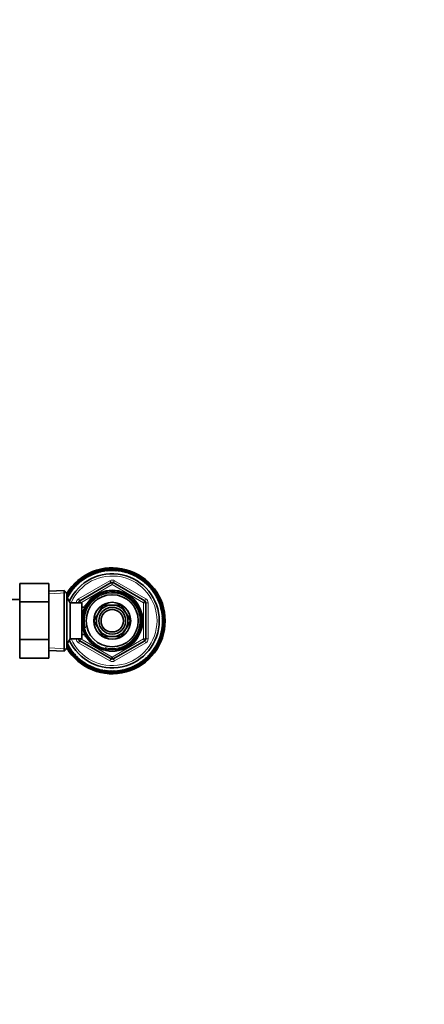
# Model space of a CAD drawing. Units: millimetres. Extents: x 0 to 1478, y 0 to 1758.
# Drawn here: x 840 to 1020, y 1318 to 1758 of the extents above; entities that cross this region are included whole.
import ezdxf
from ezdxf import colors
from ezdxf.entities.mleader import LeaderData, LeaderLine
from ezdxf.math import Vec2, Vec3

# ---------------------------------------------------------------- set-up
doc = ezdxf.new("R2010")
doc.units = ezdxf.units.MM
doc.layers.add('DV2_Défaut', color=7, linetype='Continuous')
doc.layers.add('Défaut', color=7, linetype='Continuous')

# ---------------------------------------------------------------- blocks, each defined once
blk = doc.blocks.new('_DOT')
at = {"color": 0}
blk.add_line((0, 0), (-1, 0), dxfattribs=at)
at = {"color": 0, "const_width": 0.333}
blk.add_lwpolyline([(-0.1665, 0, 1), (0.1665, 0, 1)], format="xyb", close=True, dxfattribs=at)
blk = doc.blocks.new('SE1')
at = {"layer": 'DV2_Défaut', "color": 7, "linetype": 'Continuous', "lineweight": 35}
for p, q in [((875.68, 1512.05), (875.55, 1511.89)), ((877.11, 1512.33), (876.96, 1512.17)), ((878.54, 1512.51), (878.39, 1512.37)), ((879.99, 1512.61), (879.83, 1512.48)), ((881.44, 1512.62), (881.27, 1512.49)), ((882.89, 1512.53), (882.71, 1512.42)), ((884.33, 1512.36), (884.14, 1512.26)), ((885.76, 1512.09), (885.56, 1512)), ((887.16, 1511.74), (886.96, 1511.66)), ((866.59, 1507.72), (866.53, 1507.51)), ((867.76, 1508.58), (867.69, 1508.38)), ((868.98, 1509.36), (868.9, 1509.16)), ((870.25, 1510.06), (870.15, 1509.87)), ((871.56, 1510.69), (871.45, 1510.5)), ((872.9, 1511.23), (872.79, 1511.05)), ((874.28, 1511.68), (874.15, 1511.51)), ((888.54, 1511.29), (888.34, 1511.23)), ((889.89, 1510.77), (889.69, 1510.72)), ((891.21, 1510.15), (891, 1510.12)), ((892.48, 1509.46), (892.27, 1509.44)), ((893.71, 1508.69), (893.5, 1508.68)), ((894.89, 1507.84), (894.68, 1507.84)), ((839.52, 1506.26), (839.52, 1497.95)), ((852.52, 1506.26), (839.52, 1506.26)), ((852.52, 1506.26), (852.52, 1497.95)), ((859.32, 1503.08), (852.52, 1502.79)), ((859.32, 1475.99), (859.32, 1503.08)), ((860.52, 1501.94), (859.32, 1503.08)), ((862.51, 1503.61), (862.51, 1503.4)), ((863.43, 1504.73), (863.42, 1504.52)), ((864.42, 1505.79), (864.39, 1505.58)), ((865.47, 1506.79), (865.43, 1506.58)), ((866.32, 1498.48), (880.32, 1506.57)), ((881.32, 1506.57), (895.32, 1498.48)), ((896.01, 1506.92), (895.8, 1506.94)), ((897.07, 1505.93), (896.86, 1505.96)), ((898.07, 1504.88), (897.86, 1504.92)), ((899, 1503.77), (898.79, 1503.82)), ((839.52, 1499.04), (821.52, 1499.04)), ((860.52, 1501.94), (860.52, 1477.14)), ((860.57, 1500.04), (860.52, 1500.04)), ((860.57, 1500.04), (860.57, 1479.04)), ((862.02, 1497.54), (860.57, 1500.04)), ((860.89, 1501.2), (860.92, 1500.99)), ((861.66, 1502.43), (861.67, 1502.22)), ((899.86, 1502.6), (899.66, 1502.66)), ((900.64, 1501.37), (900.44, 1501.45)), ((901.34, 1500.11), (901.15, 1500.2)), ((901.97, 1498.8), (901.78, 1498.9)), ((839.52, 1497.95), (839.52, 1481.16)), ((852.52, 1497.95), (839.52, 1497.95)), ((852.52, 1497.95), (852.52, 1481.16)), ((862.02, 1497.54), (862.02, 1481.54)), ((867.22, 1497.54), (862.02, 1497.54)), ((865.82, 1497.54), (865.82, 1497.62)), ((867.22, 1497.54), (867.22, 1481.54)), ((868.69, 1495.69), (867.22, 1495.69)), ((868.72, 1496.54), (868.72, 1495.74)), ((869.16, 1496.54), (868.72, 1496.54)), ((876.75, 1496.58), (874.77, 1493.16)), ((880.7, 1496.58), (876.75, 1496.58)), ((884.89, 1496.58), (880.93, 1496.58)), ((886.86, 1493.16), (884.89, 1496.58)), ((895.82, 1497.62), (895.82, 1481.45)), ((902.51, 1497.45), (902.33, 1497.57)), ((902.96, 1496.07), (902.79, 1496.2)), ((903.33, 1494.67), (903.17, 1494.81)), ((874.65, 1492.96), (872.68, 1489.54)), ((888.96, 1489.54), (886.98, 1492.96)), ((903.61, 1493.25), (903.45, 1493.39)), ((903.79, 1491.81), (903.65, 1491.96)), ((903.89, 1490.36), (903.76, 1490.52)), ((872.68, 1489.54), (874.65, 1486.11)), ((874.77, 1485.91), (876.75, 1482.49)), ((884.89, 1482.49), (886.86, 1485.91)), ((886.98, 1486.11), (888.96, 1489.54)), ((903.64, 1486.02), (903.54, 1486.21)), ((903.81, 1487.46), (903.7, 1487.64)), ((903.9, 1488.91), (903.77, 1489.08)), ((839.52, 1481.16), (839.52, 1472.79)), ((852.52, 1481.16), (839.52, 1481.16)), ((852.52, 1481.16), (852.52, 1472.79)), ((860.57, 1479.04), (862.02, 1481.54)), ((862.02, 1481.54), (867.22, 1481.54)), ((865.82, 1481.45), (865.82, 1481.54)), ((867.22, 1483.39), (868.69, 1483.39)), ((868.72, 1483.33), (868.72, 1482.54)), ((868.72, 1482.54), (869.16, 1482.54)), ((876.75, 1482.49), (880.7, 1482.49)), ((880.93, 1482.49), (884.89, 1482.49)), ((902.57, 1481.81), (902.51, 1482.01)), ((903.02, 1483.19), (902.94, 1483.39)), ((903.37, 1484.6), (903.28, 1484.79)), ((859.32, 1475.99), (860.52, 1477.14)), ((860.52, 1479.04), (860.57, 1479.04)), ((860.99, 1477.7), (861.19, 1477.62)), ((880.32, 1472.5), (866.32, 1480.59)), ((895.32, 1480.59), (881.32, 1472.5)), ((899.97, 1476.64), (899.96, 1476.85)), ((900.74, 1477.87), (900.72, 1478.08)), ((901.43, 1479.14), (901.4, 1479.35)), ((902.05, 1480.46), (902, 1480.66)), ((852.52, 1472.79), (839.52, 1472.79)), ((852.52, 1476.29), (859.32, 1475.99)), ((861.77, 1476.48), (861.98, 1476.41)), ((862.63, 1475.31), (862.84, 1475.25)), ((863.56, 1474.19), (863.77, 1474.15)), ((864.56, 1473.14), (864.77, 1473.11)), ((896.16, 1472.28), (896.2, 1472.49)), ((897.21, 1473.28), (897.24, 1473.49)), ((898.2, 1474.34), (898.22, 1474.55)), ((899.12, 1475.46), (899.12, 1475.67)), ((865.62, 1472.15), (865.83, 1472.14)), ((866.74, 1471.23), (866.95, 1471.23)), ((867.92, 1470.38), (868.13, 1470.39)), ((869.15, 1469.61), (869.36, 1469.64)), ((870.42, 1468.92), (870.63, 1468.96)), ((871.74, 1468.31), (871.94, 1468.36)), ((873.09, 1467.78), (873.29, 1467.84)), ((888.73, 1467.85), (888.85, 1468.02)), ((890.08, 1468.38), (890.18, 1468.57)), ((891.39, 1469.01), (891.48, 1469.2)), ((892.65, 1469.71), (892.73, 1469.91)), ((893.88, 1470.49), (893.94, 1470.7)), ((895.05, 1471.35), (895.1, 1471.56)), ((874.47, 1467.34), (874.67, 1467.41)), ((875.88, 1466.98), (876.07, 1467.07)), ((877.3, 1466.72), (877.49, 1466.82)), ((878.74, 1466.54), (878.92, 1466.65)), ((880.19, 1466.45), (880.36, 1466.58)), ((881.64, 1466.46), (881.8, 1466.59)), ((883.09, 1466.56), (883.24, 1466.7)), ((884.53, 1466.75), (884.67, 1466.9)), ((885.95, 1467.02), (886.09, 1467.19)), ((887.35, 1467.39), (887.48, 1467.56))]:
    blk.add_line(p, q, dxfattribs=at)
at = {"layer": 'DV2_Défaut', "color": 7, "linetype": 'Continuous', "lineweight": 18}
for p, q in [((865.82, 1499.35), (879.82, 1507.43)), ((879.82, 1507.43), (880.32, 1506.57)), ((881.82, 1507.43), (881.32, 1506.57)), ((881.82, 1507.43), (895.82, 1499.35)), ((880.82, 1505.7), (866.82, 1497.62)), ((880.82, 1505.7), (880.32, 1506.57)), ((880.82, 1505.7), (881.32, 1506.57)), ((894.82, 1497.62), (880.82, 1505.7)), ((852.57, 1501.63), (860.48, 1501.97)), ((860.52, 1498.85), (861.26, 1498.85)), ((865.82, 1499.35), (866.32, 1498.48)), ((895.82, 1499.35), (895.32, 1498.48)), ((864.82, 1497.54), (864.82, 1497.62)), ((864.82, 1497.62), (865.82, 1497.62)), ((866.82, 1497.62), (865.82, 1497.62)), ((866.82, 1497.62), (866.32, 1498.48)), ((866.82, 1497.62), (866.82, 1497.54)), ((868.72, 1495.92), (869.16, 1495.92)), ((894.82, 1497.62), (895.32, 1498.48)), ((894.82, 1481.45), (894.82, 1497.62)), ((894.82, 1497.62), (895.82, 1497.62)), ((895.82, 1497.62), (896.82, 1497.62)), ((896.82, 1497.62), (896.82, 1481.45)), ((864.82, 1481.45), (864.82, 1481.54)), ((864.82, 1481.45), (865.82, 1481.45)), ((865.82, 1481.45), (866.82, 1481.45)), ((866.32, 1480.59), (866.82, 1481.45)), ((866.82, 1481.54), (866.82, 1481.45)), ((866.82, 1481.45), (880.82, 1473.37)), ((868.72, 1483.15), (869.16, 1483.15)), ((880.82, 1473.37), (894.82, 1481.45)), ((895.82, 1481.45), (894.82, 1481.45)), ((895.32, 1480.59), (894.82, 1481.45)), ((895.82, 1481.45), (896.82, 1481.45)), ((852.57, 1477.44), (860.48, 1477.1)), ((860.52, 1480.22), (861.26, 1480.22)), ((866.32, 1480.59), (865.82, 1479.72)), ((879.82, 1471.64), (865.82, 1479.72)), ((895.82, 1479.72), (881.82, 1471.64)), ((895.32, 1480.59), (895.82, 1479.72)), ((880.32, 1472.5), (879.82, 1471.64)), ((880.32, 1472.5), (880.82, 1473.37)), ((881.32, 1472.5), (880.82, 1473.37)), ((881.32, 1472.5), (881.82, 1471.64))]:
    blk.add_line(p, q, dxfattribs=at)
at = {"layer": 'DV2_Défaut', "color": 7, "linetype": 'Continuous', "lineweight": 35}
for radius in [13.6, 13.55, 12.87, 11.61, 8.25, 6, 5]:
    blk.add_circle((880.82, 1489.54), radius, dxfattribs=at)
for centre, radius, start, end in [((880.82, 1489.54), 23.65, 0, 149.1319), ((880.82, 1489.54), 22.5, 0, 153.0817), ((880.82, 1489.54), 23.25, 103.7928, 107.3928), ((880.8, 1489.73), 23.06, 103.8731, 104.961), ((871.1, 1485.8), 26.47, 77.4227, 81.8623), ((880.82, 1489.54), 23.25, 100.1928, 103.7928), ((871.15, 1485.51), 26.92, 76.5597, 81.1919), ((880.81, 1489.73), 23.06, 100.2731, 101.361), ((870.89, 1486.42), 26.47, 73.4597, 78.2623), ((880.82, 1489.54), 23.25, 96.5928, 100.1928), ((870.92, 1486.12), 26.92, 72.8077, 77.5919), ((880.83, 1489.73), 23.06, 96.6731, 97.761), ((870.71, 1487.05), 26.47, 70.0434, 74.6623), ((880.82, 1489.54), 23.25, 92.9928, 96.5928), ((870.72, 1486.75), 26.92, 69.5167, 73.9919), ((880.84, 1489.73), 23.06, 93.0731, 94.161), ((870.57, 1487.69), 26.47, 66.8247, 71.0623), ((880.82, 1489.54), 23.25, 89.3928, 92.9928), ((870.57, 1487.39), 26.92, 65.9116, 70.3919), ((880.85, 1489.73), 23.06, 89.4731, 90.561), ((870.48, 1488.33), 26.47, 62.7386, 67.4623), ((880.82, 1489.54), 23.25, 85.7928, 89.3928), ((870.45, 1488.04), 26.92, 62.0569, 66.7919), ((870.42, 1488.99), 26.47, 59.2453, 63.8623), ((880.86, 1489.72), 23.06, 85.8731, 86.961), ((880.82, 1489.54), 23.25, 82.1928, 85.7928), ((870.38, 1488.69), 26.92, 58.6998, 63.1919), ((870.41, 1489.64), 26.47, 56.0935, 60.2623), ((880.87, 1489.72), 23.06, 82.2731, 83.361), ((880.82, 1489.54), 23.25, 78.5928, 82.1928), ((870.35, 1489.35), 26.92, 55.1379, 59.5919), ((870.44, 1490.29), 26.47, 51.9001, 56.6623), ((880.89, 1489.72), 23.06, 78.6731, 79.761), ((880.82, 1489.54), 23.25, 74.9928, 78.5928), ((870.36, 1490.01), 26.92, 51.1953, 55.9919), ((870.5, 1490.94), 26.47, 48.3431, 53.0623), ((880.9, 1489.71), 23.06, 75.0731, 76.161), ((880.82, 1489.54), 23.25, 71.3928, 74.9928), ((870.41, 1490.66), 26.92, 47.7844, 52.3919), ((880.82, 1489.54), 21, 0, 155.7905), ((880.82, 1489.54), 23.25, 128.9928, 132.5928), ((873.62, 1482.02), 26.47, 102.7847, 107.0623), ((880.72, 1489.7), 23.06, 129.0731, 130.161), ((880.82, 1489.54), 23.25, 125.3928, 128.9928), ((873.78, 1481.78), 26.92, 102.1272, 106.3919), ((873.16, 1482.49), 26.47, 98.7691, 103.4623), ((880.73, 1489.71), 23.06, 125.4731, 126.561), ((880.82, 1489.54), 23.25, 121.7928, 125.3928), ((873.31, 1482.23), 26.92, 98.0179, 102.7919), ((872.73, 1482.98), 26.47, 95.0911, 99.8623), ((880.74, 1489.72), 23.06, 121.8731, 122.961), ((880.82, 1489.54), 23.25, 118.1928, 121.7928), ((872.87, 1482.72), 26.92, 94.5047, 99.1919), ((880.75, 1489.72), 23.06, 118.2731, 119.361), ((872.34, 1483.5), 26.47, 91.855, 96.2623), ((880.82, 1489.54), 23.25, 114.5928, 118.1928), ((872.46, 1483.23), 26.92, 91.3685, 95.5919), ((880.77, 1489.72), 23.06, 114.6731, 115.761), ((871.97, 1484.05), 26.47, 88.0748, 92.6623), ((880.82, 1489.54), 23.25, 110.9928, 114.5928), ((872.08, 1483.77), 26.92, 87.2714, 91.9919), ((880.78, 1489.73), 23.06, 111.0731, 112.161), ((871.65, 1484.61), 26.47, 84.2626, 89.0623), ((880.82, 1489.54), 23.25, 107.3928, 110.9928), ((871.73, 1484.33), 26.92, 83.6453, 88.3919), ((880.79, 1489.73), 23.06, 107.4731, 108.561), ((871.36, 1485.2), 26.47, 80.9408, 85.4623), ((871.42, 1484.91), 26.92, 80.4353, 84.7919), ((870.61, 1491.59), 26.47, 45.1857, 49.4623), ((880.91, 1489.71), 23.06, 71.4731, 72.561), ((880.82, 1489.54), 23.25, 67.7928, 71.3928), ((870.5, 1491.32), 26.92, 44.5257, 48.7919), ((870.76, 1492.22), 26.47, 41.1684, 45.8623), ((880.92, 1489.7), 23.06, 67.8731, 68.961), ((880.82, 1489.54), 23.25, 64.1928, 67.7928), ((870.63, 1491.96), 26.92, 40.4177, 45.1919), ((870.95, 1492.85), 26.47, 37.4914, 42.2623), ((880.93, 1489.69), 23.06, 64.2731, 65.361), ((880.82, 1489.54), 23.25, 60.5928, 64.1928), ((870.8, 1492.59), 26.92, 36.9052, 41.5919), ((871.18, 1493.46), 26.47, 34.2559, 38.6623), ((880.94, 1489.69), 23.06, 60.6731, 61.761), ((880.82, 1489.54), 23.25, 56.9928, 60.5928), ((871.01, 1493.22), 26.92, 33.7695, 37.9919), ((871.44, 1494.06), 26.47, 30.4739, 35.0623), ((880.95, 1489.68), 23.06, 57.0731, 58.161), ((880.82, 1489.54), 23.25, 53.3928, 56.9928), ((871.26, 1493.83), 26.92, 29.6709, 34.3919), ((871.75, 1494.64), 26.47, 26.6627, 31.4623), ((880.96, 1489.67), 23.06, 53.4731, 54.561), ((880.82, 1489.54), 23.25, 49.7928, 53.3928), ((871.55, 1494.42), 26.92, 26.0457, 30.7919), ((872.08, 1495.2), 26.47, 23.3416, 27.8623), ((880.96, 1489.66), 23.06, 49.8731, 50.961), ((876.29, 1480.16), 26.47, 120.2648, 125.0623), ((880.82, 1489.54), 23.25, 143.3928, 146.9928), ((876.53, 1479.98), 26.92, 119.6004, 124.3919), ((875.71, 1480.47), 26.47, 116.8151, 121.4623), ((880.68, 1489.68), 23.06, 143.4731, 144.561), ((880.82, 1489.54), 23.25, 139.7928, 143.3928), ((875.93, 1480.27), 26.92, 116.2807, 120.7919), ((875.15, 1480.8), 26.47, 113.6952, 117.8623), ((880.69, 1489.68), 23.06, 139.8731, 140.961), ((880.82, 1489.54), 23.25, 136.1928, 139.7928), ((875.36, 1480.6), 26.92, 112.7391, 117.1919), ((874.62, 1481.18), 26.47, 109.5004, 114.2623), ((880.7, 1489.69), 23.06, 136.2731, 137.361), ((880.82, 1489.54), 23.25, 132.5928, 136.1928), ((874.81, 1480.96), 26.92, 108.7953, 113.5919), ((874.1, 1481.58), 26.47, 105.9427, 110.6623), ((880.71, 1489.7), 23.06, 132.6731, 133.761), ((874.29, 1481.35), 26.92, 105.3837, 109.9919), ((880.82, 1505.7), 1, 60, 120), ((880.82, 1489.54), 23.25, 46.1928, 49.7928), ((871.88, 1494.99), 26.92, 22.8362, 27.1919), ((872.46, 1495.74), 26.47, 19.8215, 24.2623), ((880.97, 1489.65), 23.06, 46.2731, 47.361), ((880.82, 1489.54), 23.25, 42.5928, 46.1928), ((872.24, 1495.54), 26.92, 18.9589, 23.5919), ((872.86, 1496.25), 26.47, 15.8596, 20.6623), ((880.98, 1489.64), 23.06, 42.6731, 43.761), ((880.82, 1489.54), 23.25, 38.9928, 42.5928), ((872.63, 1496.07), 26.92, 15.2079, 19.9919), ((873.3, 1496.74), 26.47, 12.4441, 17.0623), ((880.98, 1489.63), 23.06, 39.0731, 40.161), ((880.82, 1489.54), 23.25, 35.3928, 38.9928), ((873.06, 1496.57), 26.92, 11.9175, 16.3919), ((873.77, 1497.19), 26.47, 9.2169, 13.4623), ((880.99, 1489.62), 23.06, 35.4731, 36.561), ((880.82, 1489.54), 23.25, 31.7928, 35.3928), ((873.51, 1497.04), 26.92, 8.2861, 12.7919), ((876.89, 1479.9), 26.47, 124.2821, 128.2168), ((877.76, 1479.52), 26.92, 127.1942, 129.8315), ((877.13, 1479.73), 26.92, 123.3974, 127.9919), ((880.82, 1489.54), 23.25, 146.9928, 150.5928), ((877.5, 1479.67), 26.47, 127.7065, 129.7462), ((880.67, 1489.67), 23.06, 147.0731, 148.161), ((874.26, 1497.62), 26.47, 5.0848, 9.8623), ((881, 1489.61), 23.06, 31.8731, 32.961), ((880.82, 1489.54), 23.25, 28.1928, 31.7928), ((874, 1497.48), 26.92, 4.3941, 9.1919), ((874.78, 1498.02), 26.47, 1.565, 6.2623), ((881, 1489.6), 23.06, 28.2731, 29.361), ((880.82, 1489.54), 23.25, 24.5928, 28.1928), ((874.51, 1497.9), 26.92, 1.0147, 5.5919), ((875.33, 1498.38), 26.47, 358.432, 2.6623), ((881, 1489.59), 23.06, 24.6731, 25.761), ((875.05, 1498.28), 26.92, 357.6578, 1.9919), ((880.82, 1489.54), 23.25, 20.9928, 24.5928), ((866.82, 1497.62), 1, 120, 180), ((880.82, 1489.54), 7.05, 90.9421, 149.0579), ((880.82, 1489.54), 7.05, 89.0579, 90.9421), ((880.82, 1489.54), 7.05, 30.9421, 89.0579), ((894.82, 1497.62), 1, 0, 60), ((875.89, 1498.71), 26.47, 354.3418, 359.0623), ((881.01, 1489.57), 23.06, 21.0731, 22.161), ((875.61, 1498.62), 26.92, 353.607, 358.3919), ((880.82, 1489.54), 23.25, 17.3928, 20.9928), ((876.48, 1499), 26.47, 350.7061, 355.4623), ((876.19, 1498.93), 26.92, 350.1294, 354.7919), ((881.01, 1489.56), 23.06, 17.4731, 18.561), ((877.08, 1499.25), 26.47, 347.4974, 351.8623), ((880.82, 1489.54), 23.25, 13.7928, 17.3928), ((876.79, 1499.2), 26.92, 347.0169, 351.1919), ((881.01, 1489.55), 23.06, 13.8731, 14.961), ((880.82, 1489.54), 23.25, 10.1928, 13.7928), ((880.82, 1489.54), 7.05, 150.9421, 209.0579), ((880.82, 1489.54), 7.05, 149.0579, 150.9421), ((880.82, 1489.54), 7.05, 29.0579, 30.9421), ((880.82, 1489.54), 7.05, 330.9421, 29.0579), ((877.7, 1499.47), 26.47, 343.6345, 348.2623), ((877.4, 1499.44), 26.92, 342.8496, 347.5919), ((878.33, 1499.64), 26.47, 339.8696, 344.6623), ((878.03, 1499.63), 26.92, 339.2631, 343.9919), ((878.97, 1499.78), 26.47, 336.5777, 341.0623), ((878.67, 1499.78), 26.92, 336.0789, 340.3919), ((881.01, 1489.54), 23.06, 10.2731, 11.361), ((880.82, 1489.54), 23.25, 6.5928, 10.1928), ((881.01, 1489.53), 23.06, 6.6731, 7.761), ((880.82, 1489.54), 23.25, 2.9928, 6.5928), ((881.01, 1489.51), 23.06, 3.0731, 4.161), ((880.82, 1489.54), 23.25, 359.3928, 2.9928), ((880.82, 1489.54), 23.65, 210.8681, 0), ((880.82, 1489.54), 22.5, 207.1037, 0), ((880.82, 1489.54), 21, 204.2095, 0), ((880.82, 1489.54), 7.05, 209.0579, 210.9421), ((880.82, 1489.54), 7.05, 210.9421, 269.0579), ((880.82, 1489.54), 7.05, 270.9421, 329.0579), ((880.82, 1489.54), 7.05, 329.0579, 330.9421), ((881.57, 1499.92), 26.47, 322.3463, 326.6623), ((880.63, 1500.01), 26.92, 325.1552, 329.5919), ((880.92, 1499.94), 26.47, 325.6745, 330.2623), ((879.97, 1499.97), 26.92, 328.4179, 333.1919), ((880.27, 1499.93), 26.47, 329.0576, 333.8623), ((879.32, 1499.9), 26.92, 332.1256, 336.7919), ((879.61, 1499.87), 26.47, 332.9675, 337.4623), ((880.82, 1489.54), 23.25, 348.5928, 352.1928), ((881, 1489.47), 23.06, 348.6731, 349.761), ((880.82, 1489.54), 23.25, 352.1928, 355.7928), ((881, 1489.48), 23.06, 352.2731, 353.361), ((880.82, 1489.54), 23.25, 355.7928, 359.3928), ((881, 1489.49), 23.06, 355.8731, 356.961), ((881.01, 1489.5), 23.06, 359.4731, 0.561), ((866.82, 1481.45), 1, 180, 240), ((880.82, 1489.54), 7.05, 269.0579, 270.9421), ((894.82, 1481.45), 1, 300, 0), ((883.5, 1499.59), 26.47, 311.6799, 315.8623), ((882.6, 1499.85), 26.92, 314.247, 318.7919), ((882.87, 1499.74), 26.47, 314.7891, 319.4623), ((881.94, 1499.95), 26.92, 317.5959, 322.3919), ((882.22, 1499.85), 26.47, 318.2731, 323.0623), ((881.29, 1500), 26.92, 321.4392, 325.9919), ((880.82, 1489.54), 23.25, 337.7928, 341.3928), ((880.98, 1489.43), 23.06, 337.8731, 338.961), ((880.82, 1489.54), 23.25, 341.3928, 344.9928), ((880.99, 1489.44), 23.06, 341.4731, 342.561), ((880.82, 1489.54), 23.25, 344.9928, 348.5928), ((880.99, 1489.46), 23.06, 345.0731, 346.161), ((886.85, 1481.06), 26.47, 185.7418, 186.2623), ((880.82, 1489.54), 23.25, 209.177, 211.7928), ((887.63, 1481.59), 26.92, 184.8784, 189.1919), ((887.37, 1481.45), 26.47, 185.3773, 189.8623), ((880.82, 1489.54), 23.25, 211.7928, 215.3928), ((880.64, 1489.46), 23.06, 211.8731, 212.961), ((888.12, 1482.03), 26.92, 188.0629, 192.7919), ((887.86, 1481.88), 26.47, 188.6695, 193.4623), ((888.57, 1482.5), 26.92, 191.6498, 196.3919), ((888.33, 1482.34), 26.47, 192.4349, 197.0623), ((885.11, 1499.09), 26.92, 300.2003, 304.3919), ((885.34, 1498.91), 26.47, 300.7405, 305.0623), ((884.5, 1499.34), 26.92, 303.3557, 307.9919), ((880.82, 1489.54), 23.25, 323.3928, 326.9928), ((884.74, 1499.17), 26.47, 303.9233, 308.6623), ((883.87, 1499.55), 26.92, 306.7996, 311.5919), ((884.13, 1499.4), 26.47, 307.5192, 312.2623), ((880.82, 1489.54), 23.25, 326.9928, 330.5928), ((880.96, 1489.4), 23.06, 327.0731, 328.161), ((883.24, 1499.72), 26.92, 310.7955, 315.1919), ((880.82, 1489.54), 23.25, 330.5928, 334.1928), ((880.97, 1489.41), 23.06, 330.6731, 331.761), ((880.82, 1489.54), 23.25, 334.1928, 337.7928), ((880.97, 1489.42), 23.06, 334.2731, 335.361), ((880.82, 1489.54), 23.25, 215.3928, 218.9928), ((880.64, 1489.45), 23.06, 215.4731, 216.561), ((880.82, 1489.54), 23.25, 218.9928, 222.5928), ((880.65, 1489.44), 23.06, 219.0731, 220.161), ((889, 1483.01), 26.92, 195.8163, 199.9919), ((888.77, 1482.82), 26.47, 196.2969, 200.6623), ((880.82, 1489.54), 23.25, 222.5928, 226.1928), ((880.65, 1489.43), 23.06, 222.6731, 223.761), ((889.39, 1483.53), 26.92, 198.9291, 203.5919), ((889.17, 1483.34), 26.47, 199.506, 204.2623), ((880.82, 1489.54), 23.25, 226.1928, 229.7928), ((880.66, 1489.42), 23.06, 226.2731, 227.361), ((889.75, 1484.08), 26.92, 202.4071, 207.1919), ((889.55, 1483.87), 26.47, 203.1421, 207.8623), ((890.08, 1484.65), 26.92, 206.4585, 210.7919), ((889.89, 1484.43), 26.47, 207.2315, 211.4623), ((880.82, 1473.37), 1, 240, 300), ((887.35, 1497.72), 26.92, 285.2964, 289.9919), ((887.53, 1497.49), 26.47, 286.1185, 290.6623), ((880.82, 1489.54), 23.25, 308.9928, 312.5928), ((886.82, 1498.11), 26.92, 289.3232, 293.5919), ((887.02, 1497.89), 26.47, 289.8157, 294.2623), ((880.82, 1489.54), 23.25, 312.5928, 316.1928), ((880.92, 1489.37), 23.06, 312.6731, 313.761), ((886.27, 1498.47), 26.92, 292.4829, 297.1919), ((886.48, 1498.27), 26.47, 293.0791, 297.8623), ((885.7, 1498.8), 26.92, 296.0319, 300.7919), ((880.82, 1489.54), 23.25, 316.1928, 319.7928), ((880.93, 1489.38), 23.06, 316.2731, 317.361), ((885.92, 1498.61), 26.47, 296.7995, 301.4623), ((880.82, 1489.54), 23.25, 319.7928, 323.3928), ((880.94, 1489.39), 23.06, 319.8731, 320.961), ((880.95, 1489.4), 23.06, 323.4731, 324.561), ((880.82, 1489.54), 23.25, 229.7928, 233.3928), ((880.67, 1489.41), 23.06, 229.8731, 230.961), ((880.82, 1489.54), 23.25, 233.3928, 236.9928), ((880.68, 1489.4), 23.06, 233.4731, 234.561), ((890.37, 1485.25), 26.92, 209.8144, 214.3919), ((890.19, 1485.01), 26.47, 210.3647, 215.0623), ((890.62, 1485.85), 26.92, 213.1941, 217.9919), ((880.82, 1489.54), 23.25, 236.9928, 240.5928), ((880.68, 1489.39), 23.06, 237.0731, 238.161), ((890.45, 1485.61), 26.47, 213.885, 218.6623), ((890.83, 1486.48), 26.92, 217.0866, 221.5919), ((880.82, 1489.54), 23.25, 240.5928, 244.1928), ((880.69, 1489.39), 23.06, 240.6731, 241.761), ((890.68, 1486.22), 26.47, 218.0176, 222.2623), ((891, 1487.11), 26.92, 220.7171, 225.1919), ((880.82, 1489.54), 23.25, 244.1928, 247.7928), ((880.7, 1489.38), 23.06, 244.2731, 245.361), ((890.87, 1486.85), 26.47, 221.2437, 225.8623), ((891.13, 1487.76), 26.92, 224.0078, 228.7919), ((880.82, 1489.54), 23.25, 247.7928, 251.3928), ((880.71, 1489.37), 23.06, 247.8731, 248.961), ((891.02, 1487.48), 26.47, 224.6596, 229.4623), ((891.23, 1488.41), 26.92, 227.7593, 232.3919), ((891.13, 1488.13), 26.47, 228.6221, 233.0623), ((891.28, 1489.06), 26.92, 231.6357, 235.9919), ((891.2, 1488.78), 26.47, 232.1412, 236.6623), ((889.9, 1494.74), 26.92, 263.9385, 268.3919), ((889.99, 1494.46), 26.47, 264.8944, 269.0623), ((880.82, 1489.54), 23.25, 287.3928, 290.9928), ((889.56, 1495.3), 26.92, 267.4811, 271.9919), ((889.66, 1495.02), 26.47, 268.0154, 272.6623), ((880.82, 1489.54), 23.25, 290.9928, 294.5928), ((880.85, 1489.35), 23.06, 291.0731, 292.161), ((889.18, 1495.84), 26.92, 270.8005, 275.5919), ((889.3, 1495.57), 26.47, 271.4647, 276.2623), ((880.82, 1489.54), 23.25, 294.5928, 298.1928), ((880.87, 1489.35), 23.06, 294.6731, 295.761), ((888.76, 1496.35), 26.92, 274.597, 279.1919), ((888.9, 1496.09), 26.47, 275.4814, 279.8623), ((880.82, 1489.54), 23.25, 298.1928, 301.7928), ((880.88, 1489.35), 23.06, 298.2731, 299.361), ((888.32, 1496.84), 26.92, 278.3946, 282.7919), ((888.47, 1496.58), 26.47, 278.9069, 283.4623), ((880.82, 1489.54), 23.25, 301.7928, 305.3928), ((880.89, 1489.36), 23.06, 301.8731, 302.961), ((887.85, 1497.29), 26.92, 281.6305, 286.3919), ((888.02, 1497.05), 26.47, 282.2587, 287.0623), ((880.82, 1489.54), 23.25, 305.3928, 308.9928), ((880.9, 1489.36), 23.06, 305.4731, 306.561), ((880.91, 1489.37), 23.06, 309.0731, 310.161), ((880.82, 1489.54), 23.25, 251.3928, 254.9928), ((880.72, 1489.36), 23.06, 251.4731, 252.561), ((880.82, 1489.54), 23.25, 254.9928, 258.5928), ((880.74, 1489.36), 23.06, 255.0731, 256.161), ((891.29, 1489.72), 26.92, 234.8455, 239.5919), ((891.22, 1489.43), 26.47, 235.4627, 240.2623), ((880.82, 1489.54), 23.25, 258.5928, 262.1928), ((880.75, 1489.35), 23.06, 258.6731, 259.761), ((891.25, 1490.38), 26.92, 238.4712, 243.1919), ((880.82, 1489.54), 23.25, 262.1928, 265.7928), ((880.76, 1489.35), 23.06, 262.2731, 263.361), ((891.21, 1490.09), 26.47, 239.2744, 243.8623), ((891.18, 1491.03), 26.92, 242.569, 246.7919), ((880.82, 1489.54), 23.25, 265.7928, 269.3928), ((880.77, 1489.35), 23.06, 265.8731, 266.961), ((891.15, 1490.74), 26.47, 243.0555, 247.4623), ((891.06, 1491.68), 26.92, 245.7049, 250.3919), ((891.06, 1491.38), 26.47, 246.2913, 251.0623), ((880.82, 1489.54), 23.25, 269.3928, 272.9928), ((880.78, 1489.35), 23.06, 269.4731, 270.561), ((890.91, 1492.32), 26.92, 249.2178, 253.9919), ((890.92, 1492.02), 26.47, 249.9687, 254.6623), ((880.82, 1489.54), 23.25, 272.9928, 276.5928), ((880.79, 1489.34), 23.06, 273.0731, 274.161), ((890.72, 1492.95), 26.92, 253.3265, 257.5919), ((890.75, 1492.65), 26.47, 253.9852, 258.2623), ((880.82, 1489.54), 23.25, 276.5928, 280.1928), ((880.81, 1489.34), 23.06, 276.6731, 277.761), ((890.48, 1493.56), 26.92, 256.5841, 261.1919), ((890.53, 1493.27), 26.47, 257.1429, 261.8623), ((880.82, 1489.54), 23.25, 280.1928, 283.7928), ((880.82, 1489.34), 23.06, 280.2731, 281.361), ((890.21, 1494.16), 26.92, 259.9953, 264.7919), ((890.28, 1493.87), 26.47, 260.7002, 265.4623), ((880.82, 1489.54), 23.25, 283.7928, 287.3928), ((880.83, 1489.34), 23.06, 283.8731, 284.961), ((880.84, 1489.34), 23.06, 287.4731, 288.561)]:
    blk.add_arc(centre, radius, start, end, dxfattribs=at)
at = {"layer": 'DV2_Défaut', "color": 7, "linetype": 'Continuous', "lineweight": 18}
for centre, radius, start, end in [((880.82, 1489.54), 20, 0, 156.4218), ((880.82, 1505.7), 2, 60, 120), ((866.82, 1497.62), 2, 120, 180), ((880.82, 1489.54), 12.39, 255, 195), ((880.82, 1489.54), 11.7, 255, 195), ((894.82, 1497.62), 2, 0, 60), ((880.82, 1489.54), 20, 203.5782, 0), ((866.82, 1481.45), 2, 180, 240), ((894.82, 1481.45), 2, 300, 0), ((880.82, 1473.37), 2, 240, 300)]:
    blk.add_arc(centre, radius, start, end, dxfattribs=at)

msp = doc.modelspace()

# ---------------------------------------------------------------- block references
at = {"layer": 'Défaut'}
msp.add_blockref('SE1', (0, 0), dxfattribs=at)

# ---------------------------------------------------------------- leaders
at = {"layer": 'Défaut', "color": 7, "linetype": 'Continuous', "lineweight": 18}
ml = msp.add_multileader_mtext('Standard', dxfattribs=at)
ml.set_content('{\\pxsm0.9;\\fSolid Edge ISO|b1||i0||c0|p34;\\W1.;30/04/2020\\P}', color=256)
ml.set_leader_properties()
ml.set_arrow_properties(name='DOT')
ml.build(insert=Vec2(0, 0))
ml.multileader.update_dxf_attribs({"leader_type": 0, "dogleg_length": 0, "arrow_head_size": 12})
ctx = ml.context
ctx.base_point, ctx.char_height, ctx.arrow_head_size, ctx.landing_gap_size = Vec3(1390.41, 1750.71), 12, 12, 4.2
notes = []
notes.append((ctx, [(0, (0, 0, 0), (0, 0), (1, 0), 1, [])]))
ctx.mtext.insert = Vec3(1392.41, 1756.83)
for ctx, leaders in notes:
    for number, flags, end, landing, length, lines in leaders:
        leader = LeaderData()
        leader.index, (leader.has_last_leader_line, leader.has_dogleg_vector, leader.attachment_direction) = number, flags
        leader.last_leader_point, leader.dogleg_vector, leader.dogleg_length = Vec3(end), Vec3(landing), length
        for number, points, colour, breaks in lines:
            line = LeaderLine()
            line.index, line.vertices, line.color, line.breaks = number, Vec3.list(points), colors.encode_raw_color(colour), breaks
            leader.lines.append(line)
        ctx.leaders.append(leader)

doc.saveas('drawing.dxf')
